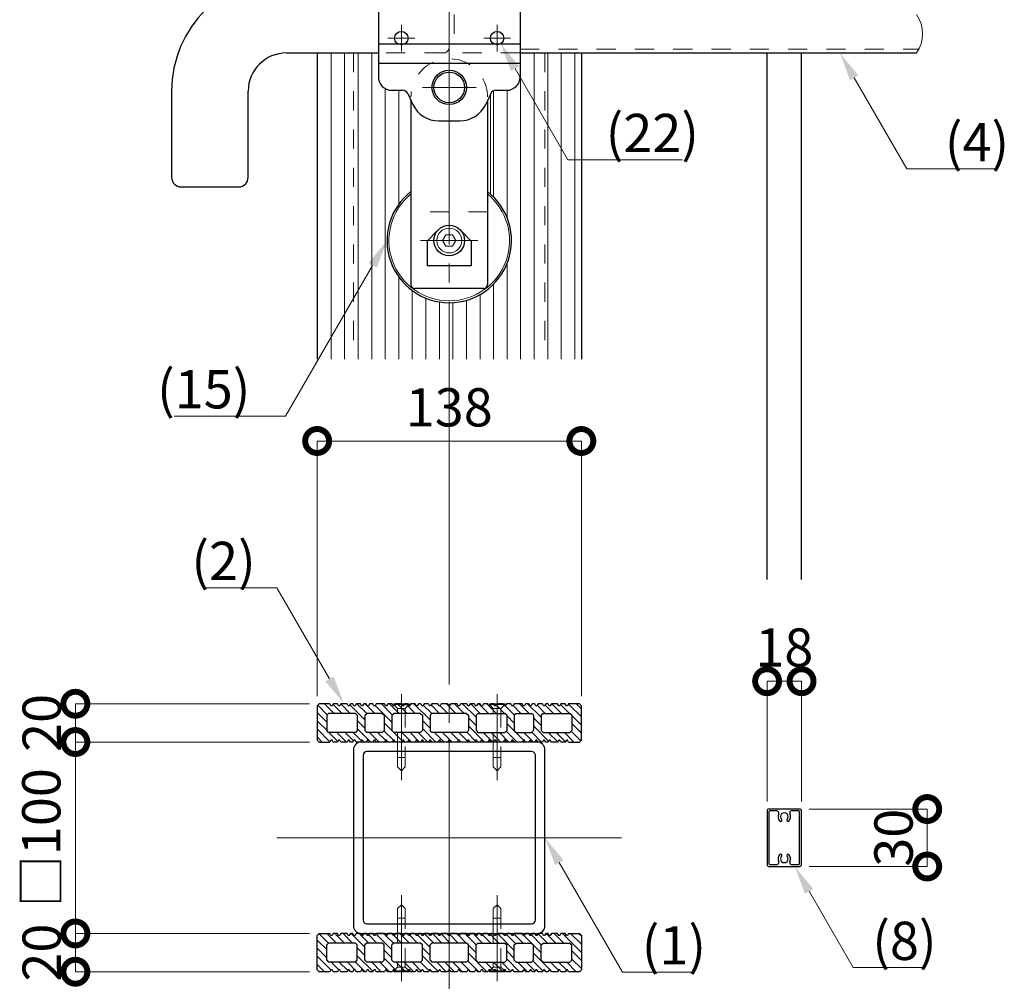
# Model space of a CAD drawing. Extents: x 0 to 420, y 0 to 297.
# Drawn here: x 105 to 156, y 65 to 115 of the extents above; entities that cross this region are included whole.
import ezdxf

# ---------------------------------------------------------------- set-up
doc = ezdxf.new("R2010")
doc.units = 0
for name, pattern in [('CENTER2', [23, 20, -1, 1, -1]), ('CENTERX2', [43, 40, -1, 1, -1]), ('DASHED2', [2, 1, -1])]:
    doc.linetypes.add(name, pattern=pattern)
doc.layers.add('Layer1', color=7, linetype='Continuous')
for name, color, linetype, lineweight in [('中心線', 3, 'CENTER2', 9), ('実線1', 7, 'Continuous', 25), ('実線2', 4, 'Continuous', 15), ('寸法線', 4, 'Continuous', 9), ('破線', 4, 'DASHED2', 9)]:
    doc.layers.add(name, color=color, linetype=linetype, lineweight=lineweight)
doc.styles.add('1：10', font='MS Gothic.ttf', dxfattribs={"height": 20})

# ---------------------------------------------------------------- blocks, each defined once
blk = doc.blocks.new('_DotSmall')
at = {"color": 0, "linetype": 'ByBlock', "const_width": 0.5}
blk.add_lwpolyline([(-0.0625, 0, 1), (0.0625, 0, 1)], format="xyb", close=True, dxfattribs=at)

msp = doc.modelspace()

# ---------------------------------------------------------------- linework, layer by layer
at = {"layer": 'Layer1', "color": 0}
for p, q in [((123.781, 117.439), (123.781, 112.039)), ((131.181, 117.439), (131.181, 112.039)), ((123.781, 113.769), (131.181, 113.769)), ((118.981, 113.289), (123.781, 113.289)), ((123.781, 112.76), (131.181, 112.76)), ((112.981, 111.289), (112.981, 106.789)), ((116.981, 106.789), (116.981, 111.289)), ((124.481, 111.339), (125.04, 111.339)), ((125.312, 111.167), (125.576, 110.603)), ((129.65, 111.167), (129.386, 110.603)), ((129.922, 111.339), (130.481, 111.339)), ((125.481, 110.806), (125.481, 101.189)), ((129.481, 110.806), (129.481, 101.189)), ((126.934, 109.739), (128.027, 109.739)), ((113.481, 106.289), (116.481, 106.289)), ((126.856, 103.989), (126.331, 103.464)), ((128.105, 103.989), (128.631, 103.464)), ((126.331, 103.464), (126.331, 102.173)), ((128.631, 103.464), (128.631, 102.173)), ((128.631, 102.173), (126.331, 102.173)), ((129.281, 100.989), (125.681, 100.989))]:
    msp.add_line(p, q, dxfattribs=at)
at = {"layer": 'Layer1', "color": 6}
msp.add_line((131.181, 113.289), (151.881, 113.289), dxfattribs=at)
at = {"layer": 'Layer1', "color": 0}
for centre, radius in [((124.981, 114.064), 0.35), ((129.981, 114.064), 0.35), ((127.481, 111.489), 0.9), ((127.481, 111.489), 0.8), ((127.481, 103.489), 0.8)]:
    msp.add_circle(centre, radius, dxfattribs=at)
for centre, radius, start, end in [((118.981, 111.289), 6, 90, 180), ((118.981, 111.289), 2, 90, 180), ((124.481, 112.039), 0.7, 180, 270), ((130.481, 112.039), 0.7, 270, 0), ((125.04, 111.039), 0.3, 25.1148, 90), ((129.922, 111.039), 0.3, 90, 154.8852), ((126.934, 111.239), 1.5, 205.1148, 270), ((128.027, 111.239), 1.5, 270, 334.8852), ((113.481, 106.789), 0.5, 180, 270), ((116.481, 106.789), 0.5, 270, 0), ((127.481, 103.489), 3.25, 127.9799, 52.0201), ((125.681, 101.189), 0.2, 180, 270), ((129.281, 101.189), 0.2, 270, 0)]:
    msp.add_arc(centre, radius, start, end, dxfattribs=at)
at = {"layer": '中心線'}
for p, q in [((127.481, 146.289), (127.481, 29.289)), ((124.981, 113.364), (124.981, 114.764)), ((129.981, 113.364), (129.981, 114.764)), ((124.281, 114.064), (125.681, 114.064)), ((130.681, 114.064), (129.281, 114.064)), ((126.081, 111.489), (128.881, 111.489)), ((125.981, 103.489), (128.981, 103.489)), ((124.981, 75.289), (124.981, 79.789)), ((129.981, 75.289), (129.981, 79.789)), ((136.481, 72.289), (118.481, 72.289)), ((124.981, 69.289), (124.981, 64.789)), ((129.981, 69.289), (129.981, 64.789))]:
    msp.add_line(p, q, dxfattribs=at)
at = {"layer": '実線1', "color": 6}
for p, q in [((120.581, 113.289), (120.581, 97.289)), ((134.381, 113.289), (134.381, 97.289)), ((120.681, 79.289), (120.581, 79.189)), ((121.244, 79.289), (120.681, 79.289)), ((121.302, 79.189), (121.244, 79.289)), ((121.418, 79.289), (121.36, 79.189)), ((121.644, 79.289), (121.418, 79.289)), ((121.702, 79.189), (121.644, 79.289)), ((121.818, 79.289), (121.76, 79.189)), ((122.144, 79.289), (121.818, 79.289)), ((122.202, 79.189), (122.144, 79.289)), ((122.318, 79.289), (122.26, 79.189)), ((122.444, 79.289), (122.318, 79.289)), ((122.502, 79.189), (122.444, 79.289)), ((122.618, 79.289), (122.56, 79.189)), ((122.844, 79.289), (122.618, 79.289)), ((122.902, 79.189), (122.844, 79.289)), ((123.018, 79.289), (122.96, 79.189)), ((123.144, 79.289), (123.018, 79.289)), ((123.202, 79.189), (123.144, 79.289)), ((123.318, 79.289), (123.26, 79.189)), ((123.494, 79.289), (123.318, 79.289)), ((123.552, 79.189), (123.494, 79.289)), ((123.668, 79.289), (123.61, 79.189)), ((124.094, 79.289), (123.668, 79.289)), ((124.152, 79.189), (124.094, 79.289)), ((124.268, 79.289), (124.21, 79.189)), ((124.494, 79.289), (124.268, 79.289)), ((124.552, 79.189), (124.494, 79.289)), ((124.668, 79.289), (124.61, 79.189)), ((124.994, 79.289), (124.668, 79.289)), ((125.052, 79.189), (124.994, 79.289)), ((125.168, 79.289), (125.11, 79.189)), ((125.294, 79.289), (125.168, 79.289)), ((125.352, 79.189), (125.294, 79.289)), ((125.468, 79.289), (125.41, 79.189)), ((125.694, 79.289), (125.468, 79.289)), ((125.752, 79.189), (125.694, 79.289)), ((125.868, 79.289), (125.81, 79.189)), ((125.994, 79.289), (125.868, 79.289)), ((126.052, 79.189), (125.994, 79.289)), ((126.168, 79.289), (126.11, 79.189)), ((126.394, 79.289), (126.168, 79.289)), ((126.452, 79.189), (126.394, 79.289)), ((126.568, 79.289), (126.51, 79.189)), ((126.894, 79.289), (126.568, 79.289)), ((126.952, 79.189), (126.894, 79.289)), ((127.068, 79.289), (127.01, 79.189)), ((127.394, 79.289), (127.068, 79.289)), ((127.452, 79.189), (127.394, 79.289)), ((127.568, 79.289), (127.51, 79.189)), ((127.894, 79.289), (127.568, 79.289)), ((127.952, 79.189), (127.894, 79.289)), ((128.068, 79.289), (128.01, 79.189)), ((128.394, 79.289), (128.068, 79.289)), ((128.452, 79.189), (128.394, 79.289)), ((128.568, 79.289), (128.51, 79.189)), ((128.794, 79.289), (128.568, 79.289)), ((128.852, 79.189), (128.794, 79.289)), ((128.968, 79.289), (128.91, 79.189)), ((129.094, 79.289), (128.968, 79.289)), ((129.152, 79.189), (129.094, 79.289)), ((129.268, 79.289), (129.21, 79.189)), ((129.494, 79.289), (129.268, 79.289)), ((129.552, 79.189), (129.494, 79.289)), ((129.668, 79.289), (129.61, 79.189)), ((129.794, 79.289), (129.668, 79.289)), ((129.852, 79.189), (129.794, 79.289)), ((129.968, 79.289), (129.91, 79.189)), ((130.294, 79.289), (129.968, 79.289)), ((130.352, 79.189), (130.294, 79.289)), ((130.468, 79.289), (130.41, 79.189)), ((130.694, 79.289), (130.468, 79.289)), ((130.752, 79.189), (130.694, 79.289)), ((130.868, 79.289), (130.81, 79.189)), ((131.294, 79.289), (130.868, 79.289)), ((131.352, 79.189), (131.294, 79.289)), ((131.468, 79.289), (131.41, 79.189)), ((131.644, 79.289), (131.468, 79.289)), ((131.702, 79.189), (131.644, 79.289)), ((131.818, 79.289), (131.76, 79.189)), ((131.944, 79.289), (131.818, 79.289)), ((132.002, 79.189), (131.944, 79.289)), ((132.118, 79.289), (132.06, 79.189)), ((132.344, 79.289), (132.118, 79.289)), ((132.402, 79.189), (132.344, 79.289)), ((132.518, 79.289), (132.46, 79.189)), ((132.644, 79.289), (132.518, 79.289)), ((132.702, 79.189), (132.644, 79.289)), ((132.818, 79.289), (132.76, 79.189)), ((133.144, 79.289), (132.818, 79.289)), ((133.202, 79.189), (133.144, 79.289)), ((133.318, 79.289), (133.26, 79.189)), ((133.544, 79.289), (133.318, 79.289)), ((133.602, 79.189), (133.544, 79.289)), ((133.717, 79.289), (133.66, 79.189)), ((134.281, 79.289), (133.717, 79.289)), ((134.381, 79.189), (134.281, 79.289)), ((120.581, 79.189), (120.581, 77.389)), ((121.081, 78.689), (121.181, 78.789)), ((121.081, 78.689), (121.081, 77.889)), ((122.581, 78.789), (121.181, 78.789)), ((121.36, 79.189), (121.302, 79.189)), ((121.76, 79.189), (121.702, 79.189)), ((122.26, 79.189), (122.202, 79.189)), ((122.56, 79.189), (122.502, 79.189)), ((122.581, 78.789), (122.681, 78.689)), ((122.681, 78.689), (122.681, 77.889)), ((122.96, 79.189), (122.902, 79.189)), ((123.081, 78.689), (123.181, 78.789)), ((123.081, 78.689), (123.081, 77.889)), ((123.981, 78.789), (123.181, 78.789)), ((123.26, 79.189), (123.202, 79.189)), ((123.61, 79.189), (123.552, 79.189)), ((123.981, 78.789), (124.081, 78.689)), ((124.081, 78.689), (124.081, 77.889)), ((124.21, 79.189), (124.152, 79.189)), ((124.481, 78.689), (124.581, 78.789)), ((124.481, 78.689), (124.481, 77.889)), ((124.61, 79.189), (124.552, 79.189)), ((125.981, 78.789), (124.581, 78.789)), ((125.11, 79.189), (125.052, 79.189)), ((125.41, 79.189), (125.352, 79.189)), ((125.81, 79.189), (125.752, 79.189)), ((125.981, 78.789), (126.081, 78.689)), ((126.11, 79.189), (126.052, 79.189)), ((126.081, 78.689), (126.081, 77.889)), ((126.51, 79.189), (126.452, 79.189)), ((126.481, 78.689), (126.581, 78.789)), ((126.481, 78.689), (126.481, 77.889)), ((128.381, 78.789), (126.581, 78.789)), ((127.01, 79.189), (126.952, 79.189)), ((127.51, 79.189), (127.452, 79.189)), ((128.01, 79.189), (127.952, 79.189)), ((128.381, 78.789), (128.481, 78.689)), ((128.51, 79.189), (128.452, 79.189)), ((128.481, 78.689), (128.481, 77.889)), ((128.91, 79.189), (128.852, 79.189)), ((128.981, 78.789), (128.881, 78.689)), ((128.881, 78.689), (128.881, 77.889)), ((128.981, 78.789), (130.381, 78.789)), ((129.21, 79.189), (129.152, 79.189)), ((129.61, 79.189), (129.552, 79.189)), ((129.91, 79.189), (129.852, 79.189)), ((130.41, 79.189), (130.352, 79.189)), ((130.481, 78.689), (130.381, 78.789)), ((130.481, 78.689), (130.481, 77.889)), ((130.81, 79.189), (130.752, 79.189)), ((130.981, 78.789), (130.881, 78.689)), ((130.881, 78.689), (130.881, 77.889)), ((130.981, 78.789), (131.781, 78.789)), ((131.41, 79.189), (131.352, 79.189)), ((131.76, 79.189), (131.702, 79.189)), ((131.881, 78.689), (131.781, 78.789)), ((131.881, 78.689), (131.881, 77.889)), ((132.06, 79.189), (132.002, 79.189)), ((132.381, 78.789), (132.281, 78.689)), ((132.281, 78.689), (132.281, 77.889)), ((132.381, 78.789), (133.781, 78.789)), ((132.46, 79.189), (132.402, 79.189)), ((132.76, 79.189), (132.702, 79.189)), ((133.26, 79.189), (133.202, 79.189)), ((133.66, 79.189), (133.602, 79.189)), ((133.881, 78.689), (133.781, 78.789)), ((133.881, 78.689), (133.881, 77.889)), ((134.381, 77.389), (134.381, 79.189)), ((121.181, 77.789), (121.081, 77.889)), ((122.581, 77.789), (121.181, 77.789)), ((122.681, 77.889), (122.581, 77.789)), ((123.181, 77.789), (123.081, 77.889)), ((123.981, 77.789), (123.181, 77.789)), ((124.081, 77.889), (123.981, 77.789)), ((124.581, 77.789), (124.481, 77.889)), ((125.981, 77.789), (124.581, 77.789)), ((126.081, 77.889), (125.981, 77.789)), ((126.581, 77.789), (126.481, 77.889)), ((128.381, 77.789), (126.581, 77.789)), ((128.481, 77.889), (128.381, 77.789)), ((128.881, 77.889), (128.981, 77.789)), ((128.981, 77.789), (130.381, 77.789)), ((130.381, 77.789), (130.481, 77.889)), ((130.881, 77.889), (130.981, 77.789)), ((130.981, 77.789), (131.781, 77.789)), ((131.781, 77.789), (131.881, 77.889)), ((132.281, 77.889), (132.381, 77.789)), ((132.381, 77.789), (133.781, 77.789)), ((133.781, 77.789), (133.881, 77.889)), ((120.581, 77.389), (120.681, 77.289)), ((120.681, 77.289), (121.244, 77.289)), ((121.302, 77.389), (121.244, 77.289)), ((121.36, 77.389), (121.302, 77.389)), ((121.418, 77.289), (121.36, 77.389)), ((121.644, 77.289), (121.418, 77.289)), ((121.702, 77.389), (121.644, 77.289)), ((121.76, 77.389), (121.702, 77.389)), ((121.818, 77.289), (121.76, 77.389)), ((122.144, 77.289), (121.818, 77.289)), ((122.202, 77.389), (122.144, 77.289)), ((122.26, 77.389), (122.202, 77.389)), ((122.318, 77.289), (122.26, 77.389)), ((122.444, 77.289), (122.318, 77.289)), ((122.502, 77.389), (122.444, 77.289)), ((122.56, 77.389), (122.502, 77.389)), ((122.618, 77.289), (122.56, 77.389)), ((122.844, 77.289), (122.618, 77.289)), ((122.902, 77.389), (122.844, 77.289)), ((122.96, 77.389), (122.902, 77.389)), ((123.018, 77.289), (122.96, 77.389)), ((123.144, 77.289), (123.018, 77.289)), ((123.202, 77.389), (123.144, 77.289)), ((123.26, 77.389), (123.202, 77.389)), ((123.318, 77.289), (123.26, 77.389)), ((123.494, 77.289), (123.318, 77.289)), ((123.552, 77.389), (123.494, 77.289)), ((123.61, 77.389), (123.552, 77.389)), ((123.668, 77.289), (123.61, 77.389)), ((124.094, 77.289), (123.668, 77.289)), ((124.152, 77.389), (124.094, 77.289)), ((124.21, 77.389), (124.152, 77.389)), ((124.268, 77.289), (124.21, 77.389)), ((124.494, 77.289), (124.268, 77.289)), ((124.552, 77.389), (124.494, 77.289)), ((124.61, 77.389), (124.552, 77.389)), ((124.668, 77.289), (124.61, 77.389)), ((124.994, 77.289), (124.668, 77.289)), ((125.052, 77.389), (124.994, 77.289)), ((125.11, 77.389), (125.052, 77.389)), ((125.168, 77.289), (125.11, 77.389)), ((125.294, 77.289), (125.168, 77.289)), ((125.352, 77.389), (125.294, 77.289)), ((125.41, 77.389), (125.352, 77.389)), ((125.468, 77.289), (125.41, 77.389)), ((125.694, 77.289), (125.468, 77.289)), ((125.752, 77.389), (125.694, 77.289)), ((125.81, 77.389), (125.752, 77.389)), ((125.868, 77.289), (125.81, 77.389)), ((125.994, 77.289), (125.868, 77.289)), ((126.052, 77.389), (125.994, 77.289)), ((126.11, 77.389), (126.052, 77.389)), ((126.168, 77.289), (126.11, 77.389)), ((126.394, 77.289), (126.168, 77.289)), ((126.452, 77.389), (126.394, 77.289)), ((126.51, 77.389), (126.452, 77.389)), ((126.568, 77.289), (126.51, 77.389)), ((126.894, 77.289), (126.568, 77.289)), ((126.952, 77.389), (126.894, 77.289)), ((127.01, 77.389), (126.952, 77.389)), ((127.068, 77.289), (127.01, 77.389)), ((127.394, 77.289), (127.068, 77.289)), ((127.452, 77.389), (127.394, 77.289)), ((127.51, 77.389), (127.452, 77.389)), ((127.568, 77.289), (127.51, 77.389)), ((127.894, 77.289), (127.568, 77.289)), ((127.952, 77.389), (127.894, 77.289)), ((128.01, 77.389), (127.952, 77.389)), ((128.068, 77.289), (128.01, 77.389)), ((128.394, 77.289), (128.068, 77.289)), ((128.452, 77.389), (128.394, 77.289)), ((128.51, 77.389), (128.452, 77.389)), ((128.568, 77.289), (128.51, 77.389)), ((128.794, 77.289), (128.568, 77.289)), ((128.852, 77.389), (128.794, 77.289)), ((128.91, 77.389), (128.852, 77.389)), ((128.968, 77.289), (128.91, 77.389)), ((129.094, 77.289), (128.968, 77.289)), ((129.152, 77.389), (129.094, 77.289)), ((129.21, 77.389), (129.152, 77.389)), ((129.268, 77.289), (129.21, 77.389)), ((129.494, 77.289), (129.268, 77.289)), ((129.552, 77.389), (129.494, 77.289)), ((129.61, 77.389), (129.552, 77.389)), ((129.668, 77.289), (129.61, 77.389)), ((129.794, 77.289), (129.668, 77.289)), ((129.852, 77.389), (129.794, 77.289)), ((129.91, 77.389), (129.852, 77.389)), ((129.968, 77.289), (129.91, 77.389)), ((130.294, 77.289), (129.968, 77.289)), ((130.352, 77.389), (130.294, 77.289)), ((130.41, 77.389), (130.352, 77.389)), ((130.468, 77.289), (130.41, 77.389)), ((130.694, 77.289), (130.468, 77.289)), ((130.752, 77.389), (130.694, 77.289)), ((130.81, 77.389), (130.752, 77.389)), ((130.868, 77.289), (130.81, 77.389)), ((131.294, 77.289), (130.868, 77.289)), ((131.352, 77.389), (131.294, 77.289)), ((131.41, 77.389), (131.352, 77.389)), ((131.468, 77.289), (131.41, 77.389)), ((131.644, 77.289), (131.468, 77.289)), ((131.702, 77.389), (131.644, 77.289)), ((131.76, 77.389), (131.702, 77.389)), ((131.818, 77.289), (131.76, 77.389)), ((131.944, 77.289), (131.818, 77.289)), ((132.002, 77.389), (131.944, 77.289)), ((132.06, 77.389), (132.002, 77.389)), ((132.118, 77.289), (132.06, 77.389)), ((132.344, 77.289), (132.118, 77.289)), ((132.402, 77.389), (132.344, 77.289)), ((132.46, 77.389), (132.402, 77.389)), ((132.518, 77.289), (132.46, 77.389)), ((132.644, 77.289), (132.518, 77.289)), ((132.702, 77.389), (132.644, 77.289)), ((132.76, 77.389), (132.702, 77.389)), ((132.818, 77.289), (132.76, 77.389)), ((133.144, 77.289), (132.818, 77.289)), ((133.202, 77.389), (133.144, 77.289)), ((133.26, 77.389), (133.202, 77.389)), ((133.318, 77.289), (133.26, 77.389)), ((133.544, 77.289), (133.318, 77.289)), ((133.602, 77.389), (133.544, 77.289)), ((133.66, 77.389), (133.602, 77.389)), ((133.717, 77.289), (133.66, 77.389)), ((133.717, 77.289), (134.281, 77.289)), ((134.381, 77.389), (134.281, 77.289)), ((120.581, 67.189), (120.681, 67.289)), ((120.581, 65.389), (120.581, 67.189)), ((120.681, 67.289), (121.244, 67.289)), ((121.302, 67.189), (121.244, 67.289)), ((121.36, 67.189), (121.302, 67.189)), ((121.418, 67.289), (121.36, 67.189)), ((121.644, 67.289), (121.418, 67.289)), ((121.702, 67.189), (121.644, 67.289)), ((121.76, 67.189), (121.702, 67.189)), ((121.818, 67.289), (121.76, 67.189)), ((122.144, 67.289), (121.818, 67.289)), ((122.202, 67.189), (122.144, 67.289)), ((122.26, 67.189), (122.202, 67.189)), ((122.318, 67.289), (122.26, 67.189)), ((122.444, 67.289), (122.318, 67.289)), ((122.502, 67.189), (122.444, 67.289)), ((122.56, 67.189), (122.502, 67.189)), ((122.618, 67.289), (122.56, 67.189)), ((122.844, 67.289), (122.618, 67.289)), ((122.902, 67.189), (122.844, 67.289)), ((122.96, 67.189), (122.902, 67.189)), ((123.018, 67.289), (122.96, 67.189)), ((123.144, 67.289), (123.018, 67.289)), ((123.202, 67.189), (123.144, 67.289)), ((123.26, 67.189), (123.202, 67.189)), ((123.318, 67.289), (123.26, 67.189)), ((123.494, 67.289), (123.318, 67.289)), ((123.552, 67.189), (123.494, 67.289)), ((123.61, 67.189), (123.552, 67.189)), ((123.668, 67.289), (123.61, 67.189)), ((124.094, 67.289), (123.668, 67.289)), ((124.152, 67.189), (124.094, 67.289)), ((124.21, 67.189), (124.152, 67.189)), ((124.268, 67.289), (124.21, 67.189)), ((124.494, 67.289), (124.268, 67.289)), ((124.552, 67.189), (124.494, 67.289)), ((124.61, 67.189), (124.552, 67.189)), ((124.668, 67.289), (124.61, 67.189)), ((124.994, 67.289), (124.668, 67.289)), ((125.052, 67.189), (124.994, 67.289)), ((125.11, 67.189), (125.052, 67.189)), ((125.168, 67.289), (125.11, 67.189)), ((125.294, 67.289), (125.168, 67.289)), ((125.352, 67.189), (125.294, 67.289)), ((125.41, 67.189), (125.352, 67.189)), ((125.468, 67.289), (125.41, 67.189)), ((125.694, 67.289), (125.468, 67.289)), ((125.752, 67.189), (125.694, 67.289)), ((125.81, 67.189), (125.752, 67.189)), ((125.868, 67.289), (125.81, 67.189)), ((125.994, 67.289), (125.868, 67.289)), ((126.052, 67.189), (125.994, 67.289)), ((126.11, 67.189), (126.052, 67.189)), ((126.168, 67.289), (126.11, 67.189)), ((126.394, 67.289), (126.168, 67.289)), ((126.452, 67.189), (126.394, 67.289)), ((126.51, 67.189), (126.452, 67.189)), ((126.568, 67.289), (126.51, 67.189)), ((126.894, 67.289), (126.568, 67.289)), ((126.952, 67.189), (126.894, 67.289)), ((127.01, 67.189), (126.952, 67.189)), ((127.068, 67.289), (127.01, 67.189)), ((127.394, 67.289), (127.068, 67.289)), ((127.452, 67.189), (127.394, 67.289)), ((127.51, 67.189), (127.452, 67.189)), ((127.568, 67.289), (127.51, 67.189)), ((127.894, 67.289), (127.568, 67.289)), ((127.952, 67.189), (127.894, 67.289)), ((128.01, 67.189), (127.952, 67.189)), ((128.068, 67.289), (128.01, 67.189)), ((128.394, 67.289), (128.068, 67.289)), ((128.452, 67.189), (128.394, 67.289)), ((128.51, 67.189), (128.452, 67.189)), ((128.568, 67.289), (128.51, 67.189)), ((128.794, 67.289), (128.568, 67.289)), ((128.852, 67.189), (128.794, 67.289)), ((128.91, 67.189), (128.852, 67.189)), ((128.968, 67.289), (128.91, 67.189)), ((129.094, 67.289), (128.968, 67.289)), ((129.152, 67.189), (129.094, 67.289)), ((129.21, 67.189), (129.152, 67.189)), ((129.268, 67.289), (129.21, 67.189)), ((129.494, 67.289), (129.268, 67.289)), ((129.552, 67.189), (129.494, 67.289)), ((129.61, 67.189), (129.552, 67.189)), ((129.668, 67.289), (129.61, 67.189)), ((129.794, 67.289), (129.668, 67.289)), ((129.852, 67.189), (129.794, 67.289)), ((129.91, 67.189), (129.852, 67.189)), ((129.968, 67.289), (129.91, 67.189)), ((130.294, 67.289), (129.968, 67.289)), ((130.352, 67.189), (130.294, 67.289)), ((130.41, 67.189), (130.352, 67.189)), ((130.468, 67.289), (130.41, 67.189)), ((130.694, 67.289), (130.468, 67.289)), ((130.752, 67.189), (130.694, 67.289)), ((130.81, 67.189), (130.752, 67.189)), ((130.868, 67.289), (130.81, 67.189)), ((131.294, 67.289), (130.868, 67.289)), ((131.352, 67.189), (131.294, 67.289)), ((131.41, 67.189), (131.352, 67.189)), ((131.468, 67.289), (131.41, 67.189)), ((131.644, 67.289), (131.468, 67.289)), ((131.702, 67.189), (131.644, 67.289)), ((131.76, 67.189), (131.702, 67.189)), ((131.818, 67.289), (131.76, 67.189)), ((131.944, 67.289), (131.818, 67.289)), ((132.002, 67.189), (131.944, 67.289)), ((132.06, 67.189), (132.002, 67.189)), ((132.118, 67.289), (132.06, 67.189)), ((132.344, 67.289), (132.118, 67.289)), ((132.402, 67.189), (132.344, 67.289)), ((132.46, 67.189), (132.402, 67.189)), ((132.518, 67.289), (132.46, 67.189)), ((132.644, 67.289), (132.518, 67.289)), ((132.702, 67.189), (132.644, 67.289)), ((132.76, 67.189), (132.702, 67.189)), ((132.818, 67.289), (132.76, 67.189)), ((133.144, 67.289), (132.818, 67.289)), ((133.202, 67.189), (133.144, 67.289)), ((133.26, 67.189), (133.202, 67.189)), ((133.318, 67.289), (133.26, 67.189)), ((133.544, 67.289), (133.318, 67.289)), ((133.602, 67.189), (133.544, 67.289)), ((133.66, 67.189), (133.602, 67.189)), ((133.717, 67.289), (133.66, 67.189)), ((133.717, 67.289), (134.281, 67.289)), ((134.381, 67.189), (134.281, 67.289)), ((134.381, 67.189), (134.381, 65.389)), ((121.181, 66.789), (121.081, 66.689)), ((121.081, 65.889), (121.081, 66.689)), ((122.581, 66.789), (121.181, 66.789)), ((122.681, 66.689), (122.581, 66.789)), ((122.681, 65.889), (122.681, 66.689)), ((123.181, 66.789), (123.081, 66.689)), ((123.081, 65.889), (123.081, 66.689)), ((123.981, 66.789), (123.181, 66.789)), ((124.081, 66.689), (123.981, 66.789)), ((124.081, 65.889), (124.081, 66.689)), ((124.581, 66.789), (124.481, 66.689)), ((124.481, 65.889), (124.481, 66.689)), ((125.981, 66.789), (124.581, 66.789)), ((126.081, 66.689), (125.981, 66.789)), ((126.081, 65.889), (126.081, 66.689)), ((126.581, 66.789), (126.481, 66.689)), ((126.481, 65.889), (126.481, 66.689)), ((128.381, 66.789), (126.581, 66.789)), ((128.481, 66.689), (128.381, 66.789)), ((128.481, 65.889), (128.481, 66.689)), ((128.881, 66.689), (128.981, 66.789)), ((128.881, 65.889), (128.881, 66.689)), ((128.981, 66.789), (130.381, 66.789)), ((130.381, 66.789), (130.481, 66.689)), ((130.481, 65.889), (130.481, 66.689)), ((130.881, 66.689), (130.981, 66.789)), ((130.881, 65.889), (130.881, 66.689)), ((130.981, 66.789), (131.781, 66.789)), ((131.781, 66.789), (131.881, 66.689)), ((131.881, 65.889), (131.881, 66.689)), ((132.281, 66.689), (132.381, 66.789)), ((132.281, 65.889), (132.281, 66.689)), ((132.381, 66.789), (133.781, 66.789)), ((133.781, 66.789), (133.881, 66.689)), ((133.881, 65.889), (133.881, 66.689)), ((121.081, 65.889), (121.181, 65.789)), ((122.581, 65.789), (122.681, 65.889)), ((123.081, 65.889), (123.181, 65.789)), ((123.981, 65.789), (124.081, 65.889)), ((124.481, 65.889), (124.581, 65.789)), ((125.981, 65.789), (126.081, 65.889)), ((126.481, 65.889), (126.581, 65.789)), ((128.381, 65.789), (128.481, 65.889)), ((128.981, 65.789), (128.881, 65.889)), ((130.481, 65.889), (130.381, 65.789)), ((130.981, 65.789), (130.881, 65.889)), ((131.881, 65.889), (131.781, 65.789)), ((132.381, 65.789), (132.281, 65.889)), ((133.881, 65.889), (133.781, 65.789)), ((120.681, 65.289), (120.581, 65.389)), ((122.581, 65.789), (121.181, 65.789)), ((121.302, 65.389), (121.244, 65.289)), ((121.36, 65.389), (121.302, 65.389)), ((121.418, 65.289), (121.36, 65.389)), ((121.702, 65.389), (121.644, 65.289)), ((121.76, 65.389), (121.702, 65.389)), ((121.818, 65.289), (121.76, 65.389)), ((122.202, 65.389), (122.144, 65.289)), ((122.26, 65.389), (122.202, 65.389)), ((122.318, 65.289), (122.26, 65.389)), ((122.502, 65.389), (122.444, 65.289)), ((122.56, 65.389), (122.502, 65.389)), ((122.618, 65.289), (122.56, 65.389)), ((122.902, 65.389), (122.844, 65.289)), ((122.96, 65.389), (122.902, 65.389)), ((123.018, 65.289), (122.96, 65.389)), ((123.202, 65.389), (123.144, 65.289)), ((123.981, 65.789), (123.181, 65.789)), ((123.26, 65.389), (123.202, 65.389)), ((123.318, 65.289), (123.26, 65.389)), ((123.552, 65.389), (123.494, 65.289)), ((123.61, 65.389), (123.552, 65.389)), ((123.668, 65.289), (123.61, 65.389)), ((124.152, 65.389), (124.094, 65.289)), ((124.21, 65.389), (124.152, 65.389)), ((124.268, 65.289), (124.21, 65.389)), ((124.552, 65.389), (124.494, 65.289)), ((124.61, 65.389), (124.552, 65.389)), ((125.981, 65.789), (124.581, 65.789)), ((124.668, 65.289), (124.61, 65.389)), ((125.052, 65.389), (124.994, 65.289)), ((125.11, 65.389), (125.052, 65.389)), ((125.168, 65.289), (125.11, 65.389)), ((125.352, 65.389), (125.294, 65.289)), ((125.41, 65.389), (125.352, 65.389)), ((125.468, 65.289), (125.41, 65.389)), ((125.752, 65.389), (125.694, 65.289)), ((125.81, 65.389), (125.752, 65.389)), ((125.868, 65.289), (125.81, 65.389)), ((126.052, 65.389), (125.994, 65.289)), ((126.11, 65.389), (126.052, 65.389)), ((126.168, 65.289), (126.11, 65.389)), ((126.452, 65.389), (126.394, 65.289)), ((126.51, 65.389), (126.452, 65.389)), ((126.568, 65.289), (126.51, 65.389)), ((128.381, 65.789), (126.581, 65.789)), ((126.952, 65.389), (126.894, 65.289)), ((127.01, 65.389), (126.952, 65.389)), ((127.068, 65.289), (127.01, 65.389)), ((127.452, 65.389), (127.394, 65.289)), ((127.51, 65.389), (127.452, 65.389)), ((127.568, 65.289), (127.51, 65.389)), ((127.952, 65.389), (127.894, 65.289)), ((128.01, 65.389), (127.952, 65.389)), ((128.068, 65.289), (128.01, 65.389)), ((128.452, 65.389), (128.394, 65.289)), ((128.51, 65.389), (128.452, 65.389)), ((128.568, 65.289), (128.51, 65.389)), ((128.852, 65.389), (128.794, 65.289)), ((128.91, 65.389), (128.852, 65.389)), ((128.968, 65.289), (128.91, 65.389)), ((128.981, 65.789), (130.381, 65.789)), ((129.152, 65.389), (129.094, 65.289)), ((129.21, 65.389), (129.152, 65.389)), ((129.268, 65.289), (129.21, 65.389)), ((129.552, 65.389), (129.494, 65.289)), ((129.61, 65.389), (129.552, 65.389)), ((129.668, 65.289), (129.61, 65.389)), ((129.852, 65.389), (129.794, 65.289)), ((129.91, 65.389), (129.852, 65.389)), ((129.968, 65.289), (129.91, 65.389)), ((130.352, 65.389), (130.294, 65.289)), ((130.41, 65.389), (130.352, 65.389)), ((130.468, 65.289), (130.41, 65.389)), ((130.752, 65.389), (130.694, 65.289)), ((130.81, 65.389), (130.752, 65.389)), ((130.868, 65.289), (130.81, 65.389)), ((130.981, 65.789), (131.781, 65.789)), ((131.352, 65.389), (131.294, 65.289)), ((131.41, 65.389), (131.352, 65.389)), ((131.468, 65.289), (131.41, 65.389)), ((131.702, 65.389), (131.644, 65.289)), ((131.76, 65.389), (131.702, 65.389)), ((131.818, 65.289), (131.76, 65.389)), ((132.002, 65.389), (131.944, 65.289)), ((132.06, 65.389), (132.002, 65.389)), ((132.118, 65.289), (132.06, 65.389)), ((132.402, 65.389), (132.344, 65.289)), ((132.381, 65.789), (133.781, 65.789)), ((132.46, 65.389), (132.402, 65.389)), ((132.518, 65.289), (132.46, 65.389)), ((132.702, 65.389), (132.644, 65.289)), ((132.76, 65.389), (132.702, 65.389)), ((132.818, 65.289), (132.76, 65.389)), ((133.202, 65.389), (133.144, 65.289)), ((133.26, 65.389), (133.202, 65.389)), ((133.318, 65.289), (133.26, 65.389)), ((133.602, 65.389), (133.544, 65.289)), ((133.66, 65.389), (133.602, 65.389)), ((133.717, 65.289), (133.66, 65.389)), ((134.381, 65.389), (134.281, 65.289)), ((121.244, 65.289), (120.681, 65.289)), ((121.644, 65.289), (121.418, 65.289)), ((122.144, 65.289), (121.818, 65.289)), ((122.444, 65.289), (122.318, 65.289)), ((122.844, 65.289), (122.618, 65.289)), ((123.144, 65.289), (123.018, 65.289)), ((123.494, 65.289), (123.318, 65.289)), ((124.094, 65.289), (123.668, 65.289)), ((124.494, 65.289), (124.268, 65.289)), ((124.994, 65.289), (124.668, 65.289)), ((125.294, 65.289), (125.168, 65.289)), ((125.694, 65.289), (125.468, 65.289)), ((125.994, 65.289), (125.868, 65.289)), ((126.394, 65.289), (126.168, 65.289)), ((126.894, 65.289), (126.568, 65.289)), ((127.394, 65.289), (127.068, 65.289)), ((127.894, 65.289), (127.568, 65.289)), ((128.394, 65.289), (128.068, 65.289)), ((128.794, 65.289), (128.568, 65.289)), ((129.094, 65.289), (128.968, 65.289)), ((129.494, 65.289), (129.268, 65.289)), ((129.794, 65.289), (129.668, 65.289)), ((130.294, 65.289), (129.968, 65.289)), ((130.694, 65.289), (130.468, 65.289)), ((131.294, 65.289), (130.868, 65.289)), ((131.644, 65.289), (131.468, 65.289)), ((131.944, 65.289), (131.818, 65.289)), ((132.344, 65.289), (132.118, 65.289)), ((132.644, 65.289), (132.518, 65.289)), ((133.144, 65.289), (132.818, 65.289)), ((133.544, 65.289), (133.318, 65.289)), ((134.281, 65.289), (133.717, 65.289))]:
    msp.add_line(p, q, dxfattribs=at)
at = {"layer": '実線1', "linetype": 'Continuous'}
for p, q in [((144.081, 85.789), (144.081, 113.289)), ((145.881, 85.789), (145.881, 113.289)), ((132.081, 77.289), (122.881, 77.289)), ((122.481, 76.889), (122.481, 67.689)), ((131.781, 76.789), (123.181, 76.789)), ((132.481, 67.689), (132.481, 76.889)), ((122.981, 76.589), (122.981, 67.989)), ((131.981, 67.989), (131.981, 76.589)), ((144.081, 73.689), (144.081, 70.889)), ((145.781, 73.789), (144.181, 73.789)), ((144.181, 73.639), (144.181, 70.939)), ((144.6, 73.689), (144.231, 73.689)), ((145.731, 73.689), (145.362, 73.689)), ((145.781, 70.939), (145.781, 73.639)), ((145.881, 70.889), (145.881, 73.689)), ((144.181, 70.789), (145.781, 70.789)), ((144.231, 70.889), (144.6, 70.889)), ((145.362, 70.889), (145.731, 70.889)), ((123.181, 67.789), (131.781, 67.789)), ((122.881, 67.289), (132.081, 67.289))]:
    msp.add_line(p, q, dxfattribs=at)
for centre, radius, start, end in [((122.881, 76.889), 0.4, 90, 180), ((132.081, 76.889), 0.4, 360, 90), ((123.181, 76.589), 0.2, 90, 180), ((131.781, 76.589), 0.2, 360, 90), ((144.181, 73.689), 0.1, 90, 180), ((144.231, 73.639), 0.05, 90, 180), ((144.6, 73.589), 0.1, 332.2823, 90), ((144.981, 73.389), 0.33, 152.2823, 224.1942), ((144.981, 73.389), 0.2, 315.8058, 224.1942), ((144.981, 73.389), 0.33, 315.8058, 27.7177), ((145.362, 73.589), 0.1, 90, 207.7177), ((145.731, 73.639), 0.05, 0, 90), ((145.781, 73.689), 0.1, 0, 90), ((144.791, 73.204), 0.065, 224.1942, 44.1942), ((145.171, 73.204), 0.065, 135.8058, 315.8058), ((144.6, 70.989), 0.1, 270, 27.7177), ((144.981, 71.189), 0.33, 135.8058, 207.7177), ((144.791, 71.374), 0.065, 315.8058, 135.8058), ((144.981, 71.189), 0.2, 135.8058, 44.1942), ((145.171, 71.374), 0.065, 44.1942, 224.1942), ((144.981, 71.189), 0.33, 332.2823, 44.1942), ((145.362, 70.989), 0.1, 152.2823, 270), ((144.181, 70.889), 0.1, 180, 270), ((144.231, 70.939), 0.05, 180, 270), ((145.731, 70.939), 0.05, 270, 360), ((145.781, 70.889), 0.1, 270, 0), ((123.181, 67.989), 0.2, 180, 270), ((131.781, 67.989), 0.2, 270, 0), ((122.881, 67.689), 0.4, 180, 270), ((132.081, 67.689), 0.4, 270, 360)]:
    msp.add_arc(centre, radius, start, end, dxfattribs=at)
at = {"layer": '実線2', "linetype": 'Continuous'}
for p, q in [((120.604, 97.289), (120.604, 113.289)), ((121.312, 98.433), (121.312, 113.289)), ((122.019, 99.657), (122.019, 113.289)), ((122.726, 97.289), (122.726, 113.289)), ((123.433, 97.289), (123.433, 113.289)), ((131.211, 111.964), (131.211, 113.289)), ((131.918, 110.739), (131.918, 113.289)), ((132.625, 109.514), (132.625, 113.289)), ((133.332, 108.29), (133.332, 113.289)), ((134.039, 107.707), (134.039, 113.289)), ((131.211, 97.289), (131.211, 111.964)), ((124.14, 97.289), (124.14, 111.428)), ((124.847, 105.393), (124.847, 111.339)), ((129.797, 105.769), (129.797, 111.312)), ((130.504, 104.682), (130.504, 111.34)), ((131.918, 97.289), (131.918, 110.739)), ((132.625, 97.289), (132.625, 109.514)), ((133.332, 97.289), (133.332, 108.29)), ((134.039, 97.289), (134.039, 107.707)), ((130.504, 97.289), (130.504, 102.296)), ((124.847, 97.289), (124.847, 101.585)), ((125.554, 97.289), (125.554, 100.872)), ((129.797, 97.289), (129.797, 101.209)), ((126.261, 97.289), (126.261, 100.477)), ((126.968, 97.289), (126.968, 100.28)), ((128.383, 97.289), (128.383, 100.367)), ((129.09, 97.289), (129.09, 100.665)), ((127.675, 97.289), (127.675, 100.245)), ((122.019, 97.289), (122.019, 99.657)), ((121.312, 97.289), (121.312, 98.433)), ((124.781, 76.789), (124.781, 75.989)), ((125.181, 76.789), (125.181, 75.989)), ((129.781, 76.789), (129.781, 75.989)), ((130.181, 76.789), (130.181, 75.989)), ((125.181, 76.489), (124.781, 76.489)), ((130.181, 76.489), (129.781, 76.489)), ((124.981, 75.789), (124.781, 75.989)), ((124.981, 75.789), (125.181, 75.989)), ((129.981, 75.789), (129.781, 75.989)), ((129.981, 75.789), (130.181, 75.989)), ((124.981, 68.789), (124.781, 68.589)), ((124.781, 67.789), (124.781, 68.589)), ((124.981, 68.789), (125.181, 68.589)), ((125.181, 67.789), (125.181, 68.589)), ((129.981, 68.789), (129.781, 68.589)), ((129.781, 67.789), (129.781, 68.589)), ((129.981, 68.789), (130.181, 68.589)), ((130.181, 67.789), (130.181, 68.589)), ((125.181, 68.089), (124.781, 68.089)), ((130.181, 68.089), (129.781, 68.089))]:
    msp.add_line(p, q, dxfattribs=at)
at = {"layer": '実線2'}
for p, q in [((124.844, 105.362), (124.844, 111.339)), ((129.644, 105.908), (129.644, 111.154)), ((127.131, 103.491), (127.306, 103.794)), ((127.306, 103.188), (127.131, 103.491)), ((127.306, 103.794), (127.656, 103.794)), ((127.656, 103.794), (127.831, 103.491)), ((127.831, 103.491), (127.656, 103.188)), ((127.656, 103.188), (127.306, 103.188))]:
    msp.add_line(p, q, dxfattribs=at)
at = {"layer": '実線2', "linetype": 'CENTERX2'}
for p, q in [((120.611, 79.219), (121.111, 78.719)), ((120.966, 79.289), (121.466, 78.789)), ((121.407, 79.272), (121.89, 78.789)), ((121.816, 79.287), (122.314, 78.789)), ((122.289, 79.239), (123.081, 78.447)), ((122.663, 79.289), (123.172, 78.78)), ((123.087, 79.289), (123.587, 78.789)), ((123.936, 79.289), (124.508, 78.717)), ((124.36, 79.289), (124.86, 78.789)), ((124.784, 79.289), (125.284, 78.789)), ((125.208, 79.289), (125.708, 78.789)), ((125.633, 79.289), (126.481, 78.441)), ((126.127, 79.219), (126.569, 78.777)), ((126.536, 79.234), (126.981, 78.789)), ((127.33, 79.289), (127.83, 78.789)), ((127.754, 79.289), (128.254, 78.789)), ((128.178, 79.289), (128.881, 78.586)), ((128.602, 79.289), (129.102, 78.789)), ((129.027, 79.289), (129.527, 78.789)), ((129.451, 79.289), (129.951, 78.789)), ((129.934, 79.231), (130.375, 78.789)), ((130.815, 79.198), (131.224, 78.789)), ((131.148, 79.289), (131.648, 78.789)), ((131.572, 79.289), (132.281, 78.581)), ((132.073, 79.212), (132.497, 78.789)), ((132.482, 79.228), (132.921, 78.789)), ((132.845, 79.289), (133.345, 78.789)), ((133.3, 79.259), (133.769, 78.789)), ((133.709, 79.274), (134.381, 78.602)), ((134.118, 79.289), (134.381, 79.026)), ((120.581, 78.825), (121.081, 78.325)), ((123.61, 79.19), (124.481, 78.32)), ((127.005, 79.189), (127.405, 78.789)), ((130.399, 79.189), (130.89, 78.698)), ((130.481, 78.684), (130.881, 78.284)), ((133.881, 78.678), (134.381, 78.178)), ((120.581, 78.401), (121.081, 77.901)), ((122.681, 78.422), (123.081, 78.022)), ((124.081, 78.295), (124.481, 77.895)), ((126.081, 78.417), (126.481, 78.017)), ((128.481, 78.562), (128.881, 78.162)), ((130.481, 78.259), (131.352, 77.388)), ((131.881, 78.556), (132.281, 78.156)), ((133.881, 78.253), (134.381, 77.753)), ((120.581, 77.977), (121.253, 77.305)), ((121.193, 77.789), (121.662, 77.32)), ((121.617, 77.789), (122.117, 77.289)), ((122.041, 77.789), (122.48, 77.351)), ((122.466, 77.789), (122.889, 77.366)), ((122.681, 77.998), (123.39, 77.289)), ((123.314, 77.789), (123.814, 77.289)), ((123.738, 77.789), (124.147, 77.381)), ((124.072, 77.88), (124.563, 77.389)), ((124.587, 77.789), (125.028, 77.348)), ((125.011, 77.789), (125.511, 77.289)), ((125.436, 77.789), (125.936, 77.289)), ((125.86, 77.789), (126.36, 77.289)), ((126.081, 77.992), (126.784, 77.289)), ((126.708, 77.789), (127.208, 77.289)), ((127.133, 77.789), (127.633, 77.289)), ((127.557, 77.789), (127.957, 77.389)), ((127.981, 77.789), (128.426, 77.344)), ((128.393, 77.801), (128.835, 77.36)), ((128.481, 78.138), (129.33, 77.289)), ((129.254, 77.789), (129.754, 77.289)), ((129.678, 77.789), (130.178, 77.289)), ((130.102, 77.789), (130.602, 77.289)), ((130.454, 77.862), (131.027, 77.289)), ((131.375, 77.789), (131.875, 77.289)), ((131.79, 77.798), (132.299, 77.289)), ((131.881, 78.132), (132.673, 77.34)), ((132.648, 77.789), (133.146, 77.292)), ((133.072, 77.789), (133.555, 77.307)), ((133.497, 77.789), (133.997, 77.289)), ((133.851, 77.859), (134.351, 77.359)), ((120.581, 77.553), (120.844, 77.289)), ((120.581, 66.946), (121.081, 66.446)), ((120.671, 67.28), (121.171, 66.78)), ((121.086, 67.289), (121.586, 66.789)), ((121.511, 67.289), (122.011, 66.789)), ((121.935, 67.289), (122.435, 66.789)), ((122.359, 67.289), (123.081, 66.567)), ((122.783, 67.289), (123.283, 66.789)), ((123.277, 67.22), (123.708, 66.789)), ((123.654, 67.267), (124.481, 66.44)), ((124.056, 67.289), (124.147, 67.199)), ((124.156, 67.189), (124.569, 66.777)), ((124.48, 67.289), (124.513, 67.256)), ((124.58, 67.189), (124.98, 66.789)), ((124.905, 67.289), (125.405, 66.789)), ((125.417, 67.201), (125.829, 66.789)), ((125.826, 67.217), (126.481, 66.561)), ((126.177, 67.289), (126.677, 66.789)), ((126.602, 67.289), (127.102, 66.789)), ((127.052, 67.263), (127.526, 66.789)), ((127.525, 67.215), (127.95, 66.789)), ((127.874, 67.289), (127.921, 67.242)), ((127.974, 67.189), (128.374, 66.789)), ((128.299, 67.289), (128.89, 66.698)), ((128.723, 67.289), (129.223, 66.789)), ((129.224, 67.213), (129.647, 66.789)), ((129.632, 67.228), (130.072, 66.789)), ((129.996, 67.289), (130.881, 66.404)), ((130.45, 67.259), (130.95, 66.759)), ((130.859, 67.275), (131.344, 66.789)), ((131.269, 67.289), (131.329, 67.228)), ((131.369, 67.189), (131.769, 66.789)), ((131.772, 67.21), (132.287, 66.695)), ((132.117, 67.289), (132.617, 66.789)), ((132.541, 67.289), (133.041, 66.789)), ((132.966, 67.289), (133.466, 66.789)), ((133.39, 67.289), (134.381, 66.298)), ((133.814, 67.289), (134.381, 66.722)), ((134.238, 67.289), (134.381, 67.147)), ((120.581, 66.522), (121.081, 66.022)), ((122.681, 66.543), (123.081, 66.143)), ((124.081, 66.416), (124.481, 66.016)), ((126.081, 66.537), (126.481, 66.137)), ((128.481, 66.683), (128.881, 66.283)), ((130.481, 66.38), (130.881, 65.98)), ((131.881, 66.677), (132.281, 66.277)), ((133.881, 66.374), (134.381, 65.874)), ((120.581, 66.098), (121.297, 65.381)), ((122.681, 66.119), (123.5, 65.299)), ((124.081, 65.992), (124.783, 65.289)), ((126.081, 66.113), (126.898, 65.296)), ((128.453, 65.862), (129.026, 65.289)), ((128.481, 66.259), (129.45, 65.289)), ((130.481, 65.956), (131.147, 65.289)), ((131.85, 65.859), (132.372, 65.337)), ((131.881, 66.253), (132.744, 65.389)), ((133.881, 65.95), (134.381, 65.45)), ((120.581, 65.673), (120.965, 65.289)), ((121.313, 65.789), (121.713, 65.389)), ((121.738, 65.789), (122.179, 65.348)), ((122.162, 65.789), (122.662, 65.289)), ((122.584, 65.792), (123.086, 65.289)), ((123.435, 65.789), (123.935, 65.289)), ((123.859, 65.789), (124.359, 65.289)), ((124.708, 65.789), (125.108, 65.389)), ((125.113, 65.384), (125.208, 65.289)), ((125.132, 65.789), (125.632, 65.289)), ((125.556, 65.789), (126.017, 65.328)), ((125.98, 65.789), (126.426, 65.344)), ((126.829, 65.789), (127.329, 65.289)), ((127.253, 65.789), (127.753, 65.289)), ((127.677, 65.789), (128.177, 65.289)), ((128.102, 65.789), (128.502, 65.389)), ((128.521, 65.37), (128.602, 65.289)), ((129.374, 65.789), (129.824, 65.34)), ((129.799, 65.789), (130.296, 65.292)), ((130.223, 65.789), (130.705, 65.307)), ((131.072, 65.789), (131.572, 65.289)), ((131.496, 65.789), (131.963, 65.322)), ((132.769, 65.789), (133.19, 65.368)), ((132.781, 65.353), (132.844, 65.289)), ((133.193, 65.789), (133.599, 65.383)), ((133.617, 65.789), (134.117, 65.289))]:
    msp.add_line(p, q, dxfattribs=at)
at = {"layer": '実線2'}
msp.add_circle((127.481, 103.489), 0.65, dxfattribs=at)
for centre, radius, start, end in [((150.481, 114.289), 1.721, 324.4678, 35.5322), ((127.481, 103.489), 3.15, 129.4137, 50.5855)]:
    msp.add_arc(centre, radius, start, end, dxfattribs=at)
at = {"layer": '寸法線', "color": 4, "linetype": 'ByBlock', "lineweight": 9}
for p, q in [((133.669, 107.707), (134.651, 107.707)), ((151.381, 107.227), (152.363, 107.227)), ((118.936, 94.318), (118.097, 94.318)), ((118.481, 85.351), (118.375, 85.351)), ((148.576, 65.504), (148.576, 65.504)), ((136.534, 65.269), (136.534, 65.269))]:
    msp.add_line(p, q, dxfattribs=at)
at = {"layer": '寸法線', "color": 4, "lineweight": 9}
for p, q in [((120.581, 79.689), (120.581, 93.016)), ((120.581, 93.016), (134.381, 93.016)), ((134.381, 79.689), (134.381, 93.016)), ((144.081, 74.189), (144.081, 80.468)), ((144.081, 80.468), (145.881, 80.468)), ((145.881, 74.189), (145.881, 80.468)), ((120.181, 79.289), (107.956, 79.289)), ((107.956, 79.289), (107.956, 77.289)), ((120.181, 77.289), (107.956, 77.289)), ((120.181, 77.289), (107.956, 77.289)), ((107.956, 77.289), (107.956, 67.289)), ((146.284, 73.789), (152.445, 73.789)), ((152.445, 73.789), (152.445, 70.789)), ((146.281, 70.789), (152.445, 70.789)), ((120.181, 67.289), (107.956, 67.289)), ((120.181, 67.289), (107.956, 67.289)), ((107.956, 67.289), (107.956, 65.289)), ((120.181, 65.289), (107.956, 65.289))]:
    msp.add_line(p, q, dxfattribs=at)
at = {"layer": '寸法線', "color": 4, "linetype": 'ByBlock', "lineweight": 9}
for points in [[(130.919, 112.47), (133.669, 107.707)], [(148.631, 111.99), (151.381, 107.227)], [(134.651, 107.707), (139.641, 107.707)], [(152.363, 107.227), (156.053, 107.227)], [(123.481, 102.19), (118.936, 94.318)], [(113.107, 94.318), (118.097, 94.318)], [(114.685, 85.351), (118.375, 85.351)], [(121.231, 80.588), (118.481, 85.351)], [(133.231, 70.99), (136.534, 65.269)], [(146.275, 69.49), (148.576, 65.504)], [(148.576, 65.504), (152.267, 65.504)], [(136.534, 65.269), (140.224, 65.269)]]:
    msp.add_lwpolyline(points, dxfattribs=at)
at = {"layer": '寸法線', "color": 4}
for points in [[(130.702, 112.345), (130.169, 113.769), (131.135, 112.595)], [(148.414, 111.865), (147.881, 113.289), (148.847, 112.115)], [(123.264, 102.315), (124.231, 103.489), (123.697, 102.065)], [(121.447, 80.713), (121.981, 79.289), (121.014, 80.463)], [(133.014, 70.865), (132.481, 72.289), (133.447, 71.115)], [(146.058, 69.365), (145.525, 70.789), (146.491, 69.615)]]:
    msp.add_solid(points, dxfattribs=at)
at = {"layer": '破線'}
for p, q in [((127.731, 117.289), (127.731, 113.289)), ((127.481, 116.989), (127.481, 113.589)), ((122.481, 113.289), (122.481, 97.289)), ((127.181, 113.289), (123.781, 113.289)), ((131.181, 113.289), (127.731, 113.289)), ((131.181, 113.489), (152.004, 113.489)), ((132.481, 113.289), (132.481, 97.289)), ((129.481, 104.989), (125.481, 104.989)), ((124.581, 79.289), (124.581, 79.249)), ((125.381, 79.289), (124.581, 79.289)), ((124.581, 79.249), (124.781, 79.049)), ((125.381, 79.249), (124.581, 79.249)), ((125.381, 79.249), (125.181, 79.049)), ((125.381, 79.289), (125.381, 79.249)), ((129.581, 79.289), (129.581, 79.249)), ((130.381, 79.289), (129.581, 79.289)), ((129.581, 79.249), (129.781, 79.049)), ((130.381, 79.249), (129.581, 79.249)), ((130.381, 79.249), (130.181, 79.049)), ((130.381, 79.289), (130.381, 79.249)), ((124.781, 76.789), (124.781, 79.049)), ((124.781, 79.049), (125.181, 79.049)), ((125.181, 79.049), (125.181, 76.789)), ((129.781, 76.789), (129.781, 79.049)), ((129.781, 79.049), (130.181, 79.049)), ((130.181, 79.049), (130.181, 76.789)), ((124.781, 67.789), (124.781, 65.529)), ((125.181, 65.529), (125.181, 67.789)), ((129.781, 67.789), (129.781, 65.529)), ((130.181, 65.529), (130.181, 67.789)), ((124.581, 65.329), (124.781, 65.529)), ((124.581, 65.289), (124.581, 65.329)), ((125.381, 65.329), (124.581, 65.329)), ((124.781, 65.529), (125.181, 65.529)), ((125.381, 65.329), (125.181, 65.529)), ((125.381, 65.289), (125.381, 65.329)), ((129.581, 65.329), (129.781, 65.529)), ((129.581, 65.289), (129.581, 65.329)), ((130.381, 65.329), (129.581, 65.329)), ((129.781, 65.529), (130.181, 65.529)), ((130.381, 65.329), (130.181, 65.529)), ((130.381, 65.289), (130.381, 65.329)), ((125.381, 65.289), (124.581, 65.289)), ((130.381, 65.289), (129.581, 65.289))]:
    msp.add_line(p, q, dxfattribs=at)
for centre, radius, start, end in [((127.181, 113.589), 0.3, 270, 0), ((127.481, 110.989), 2, 359.9901, 180)]:
    msp.add_arc(centre, radius, start, end, dxfattribs=at)

# ---------------------------------------------------------------- block references
at = {"layer": '寸法線', "color": 4, "lineweight": 9, "xscale": 2.5, "yscale": 2.5, "zscale": 2.5}
for p, rotation in [((120.581, 93.016), 180), ((144.081, 80.468), 180), ((107.956, 79.289), 90), ((107.956, 77.289), 270), ((107.956, 77.289), 90), ((152.445, 73.789), 90), ((152.445, 70.789), 270), ((107.956, 67.289), 270), ((107.956, 67.289), 90), ((107.956, 65.289), 270)]:
    msp.add_blockref('_DotSmall', p, dxfattribs=dict(at, rotation=rotation))
for p in [(134.381, 93.016), (145.881, 80.468)]:
    msp.add_blockref('_DotSmall', p, dxfattribs=at)

# ---------------------------------------------------------------- texts
at = {"layer": '寸法線', "color": 4, "char_height": 2, "style": '1：10'}
for s, insert, attachment_point in [('(22)', (135.651, 110.107), 1), ('(4)', (153.363, 109.627), 1), ('(15)', (117.097, 96.718), 3), ('138', (127.481, 94.516), 5), ('(2)', (117.375, 87.751), 3), ('18', (144.981, 81.968), 5), ('(1)', (137.534, 67.669), 1), ('(8)', (149.576, 67.904), 1)]:
    msp.add_mtext(s, dxfattribs=dict(at, insert=insert, attachment_point=attachment_point))
at = {"layer": '寸法線', "color": 4, "char_height": 2, "attachment_point": 5, "rotation": 90, "style": '1：10'}
for s, insert in [('20', (106.456, 78.289)), ('□100', (106.435, 72.289)), ('30', (150.945, 72.289)), ('20', (106.456, 66.289))]:
    msp.add_mtext(s, dxfattribs=dict(at, insert=insert))

doc.saveas('drawing.dxf')
